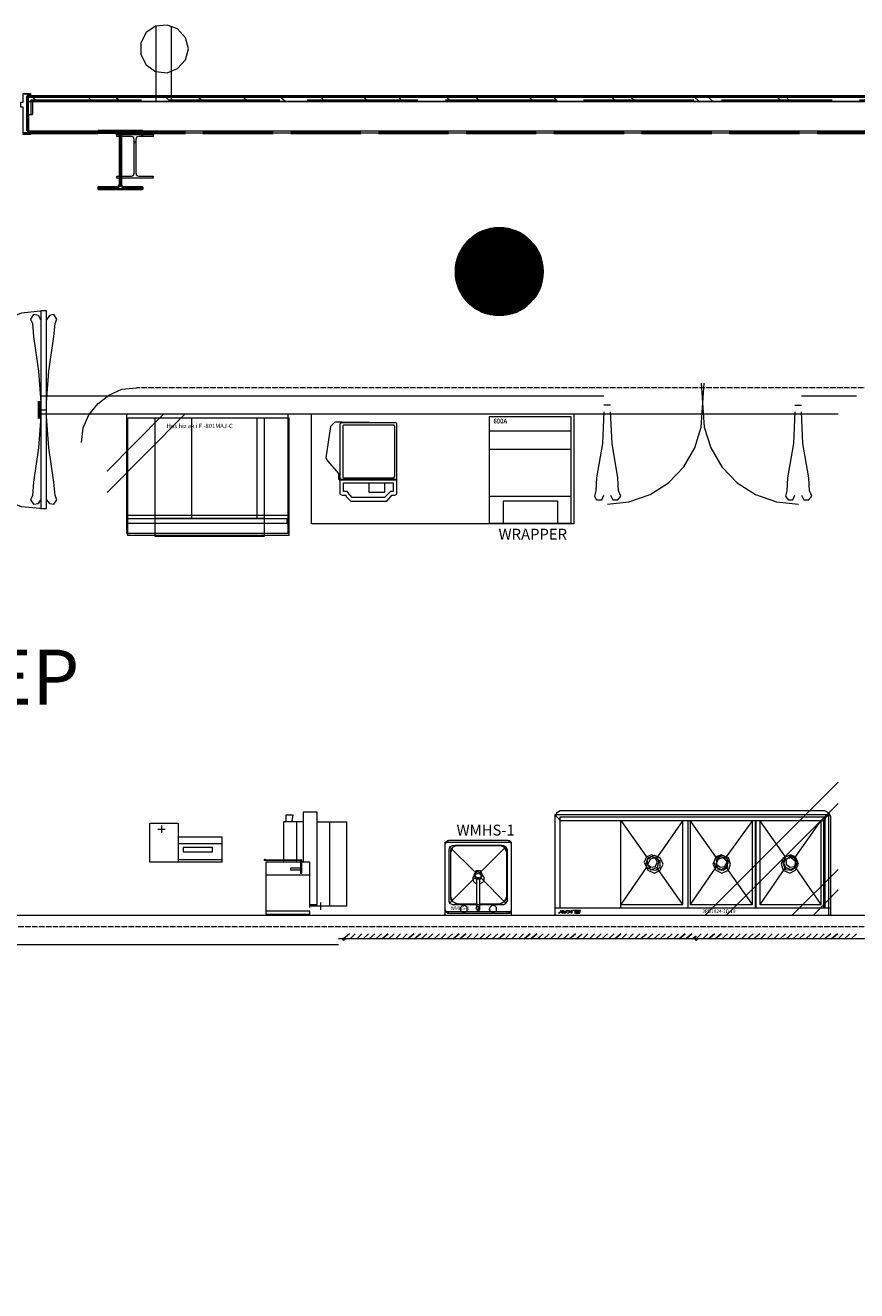
# Model space of a CAD drawing. Units: inches. Extents: x 6227 to 12192, y 918 to 2882.
# Drawn here: x 7689 to 7917, y 2190 to 2536 of the extents above; entities that cross this region are included whole.
import ezdxf

# ---------------------------------------------------------------- set-up
doc = ezdxf.new("R2010")
doc.units = ezdxf.units.IN
doc.header["$MEASUREMENT"] = 0
doc.linetypes.add('PDF_IMPORT', pattern=[1, 0.8, -0.2])
doc.layers.add('base', color=252, linetype='Continuous')
doc.layers.add('OPS1', color=3, linetype='Continuous')
doc.styles.add('PDF Arial', font='arial.ttf')
doc.styles.add('PDF Arial Bold', font='arialbd.ttf')

# ---------------------------------------------------------------- blocks, each defined once
blk = doc.blocks.new('BOGEN OPS1-PROFILE')
at = {"layer": 'OPS1', "linetype": 'Continuous'}
for p, q in [((-302.1, 3.3), (-3.3, 302.1)), ((-302.1, -1.3), (1.3, 302.1)), ((-302.1, -5.7), (5.7, 302.1)), ((-302, -10.2), (10.2, 302)), ((-301.9, 7.9), (-7.9, 301.9)), ((-301.9, -14.5), (14.5, 301.9)), ((-301.7, 12.6), (-12.6, 301.7)), ((-301.7, -18.8), (18.8, 301.7)), ((-301.4, 17.3), (-17.3, 301.4)), ((-301.4, -23), (23, 301.4)), ((-301.1, 22.2), (-22.2, 301.1)), ((-301.1, -27.2), (27.2, 301.1)), ((-300.8, -31.4), (31.4, 300.8)), ((-300.6, 27.1), (-27.1, 300.6)), ((-300.3, -35.4), (35.4, 300.3)), ((-300.1, 32.2), (-32.2, 300.1)), ((-299.9, -39.5), (39.5, 299.9)), ((-299.5, 37.3), (-37.3, 299.5)), ((-299.4, -43.4), (43.4, 299.4)), ((-298.8, -47.4), (47.4, 298.8)), ((-298.7, 42.5), (-42.5, 298.7)), ((-298.2, -51.3), (51.3, 298.2)), ((-297.9, 47.8), (-47.8, 297.9)), ((-297.6, -55.1), (55.1, 297.6)), ((-296.9, 53.3), (-53.3, 296.9)), ((-296.9, -58.9), (58.9, 296.9)), ((-296.2, -62.7), (62.7, 296.2)), ((-295.8, 58.9), (-58.9, 295.8)), ((-295.4, -66.4), (66.4, 295.4)), ((-294.6, 64.6), (-64.6, 294.6)), ((-294.6, -70.1), (70.1, 294.6)), ((-293.7, -73.7), (73.7, 293.7)), ((-293.2, 70.5), (-70.5, 293.2)), ((-292.8, -77.3), (77.3, 292.8)), ((-291.9, -80.9), (80.9, 291.9)), ((-291.6, 76.6), (-76.6, 291.6)), ((-291, -84.4), (84.4, 291)), ((-290, -87.9), (87.9, 290)), ((-289.9, 82.8), (-82.8, 289.9)), ((-288.9, -91.4), (91.4, 288.9)), ((-287.9, 89.3), (-89.3, 287.9)), ((-287.9, -94.8), (94.8, 287.9)), ((-286.8, -98.2), (98.2, 286.8)), ((-285.7, 96), (-96, 285.7)), ((-285.6, -101.5), (101.5, 285.6)), ((-284.5, -104.9), (104.9, 284.5)), ((-283.3, -108.2), (108.2, 283.3)), ((-283.2, 102.9), (-102.9, 283.2)), ((-282.1, -111.4), (111.4, 282.1)), ((-280.8, -114.7), (114.7, 280.8)), ((-280.4, 110.2), (-110.2, 280.4)), ((-279.5, -117.9), (117.9, 279.5)), ((-278.2, -121), (121, 278.2)), ((-277.2, 117.9), (-117.9, 277.2)), ((-276.8, -124.2), (124.2, 276.8)), ((-275.5, -127.3), (127.3, 275.5)), ((-274.1, -130.4), (130.4, 274.1)), ((-273.6, 126), (-126, 273.6)), ((-272.6, -133.4), (133.4, 272.6)), ((-271.2, -136.5), (136.5, 271.2)), ((-269.7, -139.5), (139.5, 269.7)), ((-269.4, 134.7), (-134.7, 269.4)), ((-268.2, -142.5), (142.5, 268.2)), ((-266.6, -145.4), (145.4, 266.6)), ((-265.1, -148.3), (148.3, 265.1)), ((-264.4, 144.3), (-144.3, 264.4)), ((-263.5, -151.2), (151.2, 263.5)), ((-261.9, -154.1), (154.1, 261.9)), ((-260.2, -156.9), (156.9, 260.2)), ((-258.5, -159.7), (159.7, 258.5)), ((-258.2, 154.9), (-154.9, 258.2)), ((-256.8, -162.5), (162.5, 256.8)), ((-255.1, -165.3), (165.3, 255.1)), ((-253.4, -168), (168, 253.4)), ((-251.6, -170.8), (170.8, 251.6)), ((-250.3, 167.2), (-167.2, 250.3)), ((-249.8, -173.5), (173.5, 249.8)), ((-248, -176.1), (176.1, 248)), ((-246.1, -178.8), (178.8, 246.1)), ((-244.2, -181.4), (181.4, 244.2)), ((-242.3, -184), (184, 242.3)), ((-240.4, -186.5), (186.5, 240.4)), ((-238.8, 183.2), (-183.2, 238.8)), ((-238.5, -189.1), (189.1, 238.5)), ((-236.5, -191.6), (191.6, 236.5)), ((-234.5, -194.1), (194.1, 234.5)), ((-232.5, -196.6), (196.6, 232.5)), ((-230.5, -199), (199, 230.5)), ((-228.4, -201.4), (201.4, 228.4)), ((-226.3, -203.9), (203.9, 226.3)), ((-224.2, -206.2), (206.2, 224.2)), ((-222.1, -208.6), (208.6, 222.1)), ((-219.9, -210.9), (210.9, 219.9)), ((-217.7, -213.2), (213.2, 217.7)), ((-215.5, -215.5), (215.5, 215.5)), ((-213.3, -217.8), (217.8, 213.3)), ((-211, -220), (220, 211)), ((-208.8, -222.2), (222.2, 208.8)), ((-206.5, -224.4), (224.4, 206.5)), ((-204.1, -226.6), (226.6, 204.1)), ((-201.8, -228.7), (228.7, 201.8)), ((-199.4, -230.8), (230.8, 199.4)), ((-197, -232.9), (232.9, 197)), ((-194.6, -235), (235, 194.6)), ((-192.2, -237.1), (237.1, 192.2)), ((-189.7, -239.1), (239.1, 189.7)), ((-187.2, -241.1), (241.1, 187.2)), ((-184.7, -243.1), (243.1, 184.7)), ((-182.2, -245), (245, 182.2)), ((-179.6, -247), (247, 179.6)), ((-177, -248.9), (248.9, 177)), ((-174.4, -250.8), (250.8, 174.4)), ((-171.8, -252.6), (252.6, 171.8)), ((-169.1, -254.4), (254.4, 169.1)), ((-166.5, -256.3), (256.3, 166.5)), ((-163.7, -258), (258, 163.7)), ((-161, -259.8), (259.8, 161)), ((-158.3, -261.5), (261.5, 158.3)), ((-155.5, -263.2), (263.2, 155.5)), ((-152.7, -264.9), (264.9, 152.7)), ((-149.8, -266.6), (266.6, 149.8)), ((-147, -268.2), (268.2, 147)), ((-144.1, -269.8), (269.8, 144.1)), ((-141.2, -271.4), (271.4, 141.2)), ((-138.2, -272.9), (272.9, 138.2)), ((-135.3, -274.5), (274.5, 135.3)), ((-132.3, -276), (276, 132.3)), ((-129.3, -277.4), (277.4, 129.3)), ((-126.2, -278.9), (278.9, 126.2)), ((-123.1, -280.3), (280.3, 123.1)), ((-120, -281.7), (281.7, 120)), ((-116.9, -283), (283, 116.9)), ((-113.7, -284.4), (284.4, 113.7)), ((-110.6, -285.7), (285.7, 110.6)), ((-107.3, -286.9), (286.9, 107.3)), ((-104.1, -288.2), (288.2, 104.1)), ((-100.8, -289.4), (289.4, 100.8)), ((-97.5, -290.6), (290.6, 97.5)), ((-94.1, -291.7), (291.7, 94.1)), ((-90.8, -292.8), (292.8, 90.8)), ((-87.3, -293.9), (293.9, 87.3)), ((-83.9, -294.9), (294.9, 83.9)), ((-80.4, -295.9), (295.9, 80.4)), ((-76.9, -296.9), (296.9, 76.9)), ((-73.3, -297.9), (297.9, 73.3)), ((-69.8, -298.8), (298.8, 69.8)), ((-66.1, -299.6), (299.6, 66.1)), ((-62.5, -300.4), (300.4, 62.5)), ((-58.8, -301.2), (301.2, 58.8)), ((-55, -302), (302, 55)), ((-51.2, -302.7), (302.7, 51.2)), ((-47.4, -303.3), (303.3, 47.4)), ((-43.5, -304), (304, 43.5)), ((-39.6, -304.5), (304.5, 39.6)), ((-35.7, -305.1), (305.1, 35.7)), ((-31.7, -305.5), (305.5, 31.7)), ((-27.6, -306), (306, 27.6)), ((-23.5, -306.4), (306.4, 23.5)), ((-19.3, -306.7), (306.7, 19.3)), ((-15.1, -307), (307, 15.1)), ((-10.8, -307.2), (307.2, 10.8)), ((-6.5, -307.4), (307.4, 6.5)), ((-2.1, -307.5), (307.5, 2.1)), ((2.3, -307.5), (307.5, -2.3)), ((6.8, -307.5), (307.5, -6.8)), ((11.4, -307.4), (307.4, -11.4)), ((16.1, -307.2), (307.2, -16.1)), ((20.8, -307), (307, -20.8)), ((25.6, -306.6), (306.6, -25.6)), ((30.5, -306.2), (306.2, -30.5)), ((35.5, -305.7), (305.7, -35.5)), ((40.6, -305.1), (305.1, -40.6)), ((45.8, -304.4), (304.4, -45.8)), ((51.1, -303.6), (303.6, -51.1)), ((56.5, -302.7), (302.7, -56.5)), ((62, -301.7), (301.7, -62)), ((67.7, -300.5), (300.5, -67.7)), ((73.5, -299.1), (299.1, -73.5)), ((79.5, -297.6), (297.6, -79.5)), ((85.7, -296), (296, -85.7)), ((92.1, -294.1), (294.1, -92.1)), ((98.6, -292), (292, -98.6)), ((105.5, -289.6), (289.6, -105.5)), ((112.7, -287), (287, -112.7)), ((120.2, -283.9), (283.9, -120.2)), ((128.1, -280.5), (280.5, -128.1)), ((136.6, -276.5), (276.5, -136.6)), ((145.7, -271.8), (271.8, -145.7)), ((155.9, -266.2), (266.2, -155.9)), ((167.4, -259.1), (259.1, -167.4)), ((181.6, -249.5), (249.5, -181.6)), ((203.9, -231.6), (231.6, -203.9))]:
    blk.add_line(p, q, dxfattribs=at)
at = {"layer": 'OPS1'}
blk.add_circle((2.7, -2.7), 304.8, dxfattribs=at)

msp = doc.modelspace()

# ---------------------------------------------------------------- linework, layer by layer
at = {"layer": 'base', "lineweight": 9}
for p, q in [((8268.34, 2515.24), (7689.94, 2515.24)), ((7834.14, 2320.44), (7834.14, 2292.84)), ((7820.94, 2297.64), (7820.94, 2310.64)), ((7764.54, 2307.84), (7754.74, 2307.84)), ((7841.14, 2294.24), (7838.94, 2294.24))]:
    msp.add_line(p, q, dxfattribs=at)
for points in [[(7733.94, 2529.64), (7733.14, 2532.64), (7730.94, 2535.04), (7728.14, 2536.04), (7724.94, 2535.84), (7722.34, 2534.04), (7720.94, 2531.24), (7720.94, 2528.04), (7722.34, 2525.24), (7724.94, 2523.44), (7728.14, 2523.04), (7730.94, 2524.24), (7733.14, 2526.64)], [(7690.74, 2517.44), (7690.74, 2517.04), (7689.94, 2517.04), (7689.94, 2507.04), (7690.74, 2507.04), (7690.74, 2506.44), (7688.74, 2506.44), (7688.74, 2513.64), (7688.14, 2513.64), (7688.14, 2515.04), (7688.74, 2515.04), (7688.74, 2517.44)], [(7724.34, 2494.84), (7724.34, 2494.24), (7714.34, 2494.24), (7714.34, 2494.84), (7718.34, 2494.84), (7718.94, 2495.04), (7719.14, 2495.64), (7719.14, 2504.84), (7718.94, 2505.44), (7718.34, 2505.64), (7714.34, 2505.64), (7714.34, 2506.24), (7724.34, 2506.24), (7724.34, 2505.64), (7720.34, 2505.64), (7719.74, 2505.44), (7719.54, 2504.84), (7719.54, 2495.64), (7719.74, 2495.04), (7720.34, 2494.84)], [(7717.34, 2396.64), (7717.34, 2428.84), (7761.34, 2428.84), (7761.34, 2396.64)], [(7838.54, 2429.04), (7816.14, 2429.04), (7816.14, 2400.04), (7838.54, 2400.04)], [(7740.54, 2310.24), (7740.54, 2311.44), (7732.54, 2311.44), (7732.54, 2310.24)], [(7820.74, 2296.24), (7821.14, 2296.84), (7821.14, 2310.84), (7820.74, 2311.64), (7820.14, 2311.84), (7806.14, 2311.84), (7805.34, 2311.64), (7805.14, 2310.84), (7805.14, 2296.84), (7805.34, 2296.24), (7806.14, 2295.84), (7820.14, 2295.84)], [(7862.54, 2307.44), (7862.14, 2308.84), (7860.54, 2309.44), (7859.14, 2308.84), (7858.54, 2307.44), (7859.14, 2306.04), (7860.54, 2305.44), (7862.14, 2306.04)], [(7881.54, 2307.44), (7880.94, 2308.84), (7879.54, 2309.44), (7878.14, 2308.84), (7877.54, 2307.44), (7878.14, 2306.04), (7879.54, 2305.44), (7880.94, 2306.04)], [(7900.54, 2307.44), (7899.94, 2308.84), (7898.54, 2309.44), (7897.14, 2308.84), (7896.54, 2307.44), (7897.14, 2306.04), (7898.54, 2305.44), (7899.94, 2306.04)], [(7858.94, 2306.84), (7859.54, 2305.24), (7861.34, 2304.44), (7862.94, 2305.24), (7863.74, 2306.84), (7862.94, 2308.64), (7861.34, 2309.24), (7859.54, 2308.64)], [(7862.14, 2307.44), (7861.54, 2308.64), (7860.34, 2308.84), (7859.34, 2308.04), (7859.34, 2306.84), (7860.34, 2306.04), (7861.54, 2306.24)], [(7859.54, 2306.84), (7860.14, 2305.44), (7861.74, 2305.24), (7862.94, 2306.04), (7862.94, 2307.64), (7861.74, 2308.64), (7860.14, 2308.24)], [(7877.34, 2306.84), (7878.14, 2305.24), (7879.74, 2304.44), (7881.54, 2305.24), (7882.14, 2306.84), (7881.54, 2308.64), (7879.74, 2309.24), (7878.14, 2308.64)], [(7878.14, 2306.84), (7878.74, 2305.44), (7880.14, 2305.24), (7881.34, 2306.04), (7881.34, 2307.64), (7880.14, 2308.64), (7878.74, 2308.24)], [(7881.14, 2307.44), (7880.54, 2308.64), (7879.34, 2308.84), (7878.34, 2308.04), (7878.34, 2306.84), (7879.34, 2306.04), (7880.54, 2306.24)], [(7895.94, 2306.84), (7896.54, 2305.24), (7898.34, 2304.44), (7899.94, 2305.24), (7900.74, 2306.84), (7899.94, 2308.64), (7898.34, 2309.24), (7896.54, 2308.64)], [(7896.54, 2306.84), (7897.14, 2305.44), (7898.74, 2305.24), (7899.94, 2306.04), (7899.94, 2307.64), (7898.74, 2308.64), (7897.14, 2308.24)], [(7900.14, 2307.44), (7899.54, 2308.64), (7898.34, 2308.84), (7897.34, 2308.04), (7897.34, 2306.84), (7898.34, 2306.04), (7899.54, 2306.24)], [(7811.94, 2303.84), (7812.54, 2302.84), (7813.74, 2302.84), (7814.34, 2303.84), (7813.74, 2305.04), (7812.54, 2305.04)], [(7812.14, 2303.84), (7812.74, 2302.84), (7813.94, 2303.24), (7813.94, 2304.44), (7812.74, 2304.84)], [(7836.14, 2293.44), (7835.74, 2293.84), (7835.34, 2293.44), (7835.14, 2293.44), (7835.74, 2294.04), (7835.74, 2294.24), (7835.94, 2294.24), (7835.94, 2294.04), (7836.34, 2293.44)]]:
    msp.add_lwpolyline(points, close=True, dxfattribs=at)
for points in [[(7725.14, 2515.24), (7725.14, 2535.84)], [(7729.34, 2515.24), (7729.34, 2535.84)], [(7690.74, 2517.24), (7688.74, 2517.24)], [(7690.74, 2517.24), (7690.74, 2516.64)], [(7690.74, 2507.24), (7690.74, 2506.64), (7688.74, 2506.64), (7688.74, 2513.24)], [(7689.94, 2515.24), (8258.94, 2515.24), (8257.54, 2516.64)], [(7690.74, 2516.64), (7689.94, 2516.64)], [(7689.94, 2516.64), (7689.94, 2507.24)], [(7690.74, 2516.64), (8258.94, 2516.64), (8258.94, 2515.24)], [(7690.94, 2511.64), (7690.94, 2515.64)], [(7691.14, 2516.64), (7692.74, 2515.24)], [(7691.34, 2515.24), (7691.34, 2511.64)], [(7707.74, 2515.24), (7706.34, 2516.64)], [(7715.34, 2515.24), (7713.74, 2516.64)], [(7728.94, 2515.24), (7727.54, 2516.64)], [(7737.94, 2515.24), (7736.34, 2516.64)], [(7750.14, 2515.24), (7748.74, 2516.64)], [(7758.94, 2516.64), (7760.54, 2515.24)], [(7771.34, 2515.24), (7769.94, 2516.64)], [(7783.14, 2515.24), (7781.74, 2516.64)], [(7792.54, 2515.24), (7791.14, 2516.64)], [(7805.74, 2515.24), (7804.34, 2516.64)], [(7813.74, 2515.24), (7812.34, 2516.64)], [(7826.94, 2516.64), (7828.34, 2515.24)], [(7834.94, 2515.24), (7833.54, 2516.64)], [(7849.54, 2516.64), (7850.94, 2515.24)], [(7856.14, 2515.24), (7854.74, 2516.64)], [(7872.14, 2516.64), (7873.54, 2515.24)], [(7877.34, 2515.24), (7875.94, 2516.64)], [(7894.74, 2516.64), (7896.14, 2515.24)], [(7898.54, 2515.24), (7897.14, 2516.64)], [(7689.94, 2511.64), (7691.34, 2511.64)], [(7690.34, 2507.24), (7690.34, 2511.64)], [(7690.74, 2506.44), (7690.74, 2506.24), (7688.74, 2506.24), (7688.74, 2506.44)], [(7689.94, 2507.24), (8258.94, 2507.24)], [(7689.94, 2506.64), (7689.94, 2507.04)], [(7690.74, 2507.24), (8258.94, 2507.24), (8258.94, 1463.84)], [(7690.74, 2506.64), (8258.34, 2506.64), (8258.34, 2292.84), (8258.94, 2292.84)], [(7709.94, 2506.64), (7710.34, 2507.24)], [(7711.74, 2506.64), (7711.74, 2507.24)], [(7715.14, 2505.84), (7715.74, 2506.44), (7716.34, 2507.24)], [(7715.34, 2506.24), (7714.94, 2505.64)], [(7719.54, 2504.24), (7719.14, 2503.84)], [(7720.94, 2505.64), (7721.54, 2506.24)], [(7715.14, 2495.04), (7715.54, 2495.24)], [(7711.34, 2491.24), (7711.94, 2491.84)], [(7717.34, 2491.24), (7717.94, 2491.84)], [(7694.34, 2458), (7688.34, 2457.4), (7682.74, 2455.4), (7677.74, 2452.2), (7673.54, 2448), (7670.34, 2442.8), (7668.74, 2437)], [(7693.54, 2458), (7693.54, 2404), (7695.14, 2404), (7695.14, 2458), (7693.54, 2458)], [(7693.54, 2455.6), (7692.94, 2456.8), (7691.54, 2457), (7690.74, 2455.8), (7691.34, 2454.6), (7691.54, 2451), (7692.94, 2441.6), (7693.54, 2433)], [(7695.14, 2433), (7695.74, 2441.6), (7697.14, 2451), (7697.54, 2454.6), (7697.94, 2455.8), (7697.14, 2457), (7695.94, 2456.8), (7695.14, 2455.6)], [(7848.54, 2405.24), (7854.34, 2405.84), (7860.14, 2407.84), (7865.14, 2411.04), (7869.34, 2415.44), (7872.34, 2420.64), (7874.14, 2426.24), (7874.94, 2438.24)], [(7874.14, 2438.24), (7874.94, 2426.24), (7876.74, 2420.64), (7879.74, 2415.44), (7883.94, 2411.04), (7888.94, 2407.84), (7894.74, 2405.84), (7900.74, 2405.24)], [(7667.94, 2437), (7668.74, 2425), (7670.34, 2419.4), (7673.54, 2414.2), (7677.74, 2409.8), (7682.74, 2406.6), (7688.34, 2404.6), (7694.34, 2404)], [(7693.41, 2434.84), (7847.54, 2434.84)], [(7704.74, 2422.04), (7705.14, 2426.04), (7706.74, 2429.64), (7709.14, 2432.64), (7712.14, 2435.04), (7715.74, 2436.64), (7719.74, 2437.04)], [(7901.54, 2434.84), (7916.54, 2434.84)], [(7693.54, 2431), (7695.14, 2431)], [(7847.54, 2430.44), (7847.14, 2421.84), (7845.54, 2412.44), (7845.34, 2408.84), (7844.94, 2407.44), (7845.54, 2406.44), (7846.94, 2406.44), (7847.54, 2407.64)], [(7849.34, 2432.24), (7847.54, 2432.24)], [(7849.34, 2407.64), (7849.94, 2406.44), (7851.34, 2406.44), (7852.14, 2407.44), (7851.54, 2408.84), (7851.34, 2412.44), (7849.74, 2421.84), (7849.34, 2430.44)], [(7899.74, 2430.44), (7899.34, 2421.84), (7897.74, 2412.44), (7897.54, 2408.84), (7897.14, 2407.44), (7897.94, 2406.44), (7899.14, 2406.44), (7899.74, 2407.64)], [(7899.74, 2432.24), (7901.54, 2432.24)], [(7901.54, 2407.64), (7902.14, 2406.44), (7903.54, 2406.44), (7904.34, 2407.44), (7903.74, 2408.84), (7903.54, 2412.44), (7901.94, 2421.84), (7901.54, 2430.44)], [(7693.54, 2429.2), (7692.94, 2420.6), (7691.54, 2411.2), (7691.34, 2407.6), (7690.74, 2406.4), (7691.54, 2405.2), (7692.94, 2405.4), (7693.54, 2406.4)], [(7911.54, 2429.84), (7693.14, 2429.84)], [(7695.14, 2406.4), (7695.94, 2405.4), (7697.14, 2405.2), (7697.94, 2406.4), (7697.54, 2407.6), (7697.14, 2411.2), (7695.74, 2420.6), (7695.14, 2429.2)], [(7711.74, 2414.24), (7727.14, 2429.84)], [(7711.74, 2408.44), (7732.94, 2429.84)], [(7761.14, 2429.84), (7761.14, 2397.24), (7717.14, 2397.24), (7717.14, 2429.84)], [(7724.74, 2428.84), (7724.74, 2396.44), (7754.74, 2396.44), (7754.74, 2428.84)], [(7734.74, 2428.84), (7734.74, 2401.44)], [(7752.74, 2401.44), (7752.74, 2428.84)], [(7839.34, 2429.84), (7839.34, 2399.84), (7767.54, 2399.84), (7767.54, 2429.84)], [(7790.94, 2427.24), (7790.74, 2427.44), (7775.94, 2427.64), (7773.94, 2427.64), (7772.74, 2426.44), (7771.54, 2417.84), (7771.94, 2417.04), (7774.94, 2413.64), (7774.94, 2412.04), (7775.14, 2412.04), (7775.14, 2411.84), (7790.74, 2411.84)], [(7790.74, 2427.44), (7775.74, 2427.44), (7775.34, 2427.04), (7775.34, 2408.04), (7775.54, 2407.84), (7775.94, 2407.64), (7776.94, 2407.64), (7776.94, 2407.44), (7778.34, 2406.04), (7788.14, 2406.04), (7789.34, 2407.44), (7789.54, 2407.64), (7790.34, 2407.64), (7790.74, 2407.84), (7790.94, 2408.04), (7790.94, 2427.24)], [(7776.14, 2426.64), (7776.14, 2412.64), (7776.34, 2412.44), (7790.14, 2412.44), (7790.14, 2412.64), (7790.34, 2412.84), (7790.34, 2426.44), (7790.14, 2426.64), (7790.14, 2426.84), (7776.34, 2426.84), (7776.14, 2426.64)], [(7816.14, 2425.24), (7838.54, 2425.24)], [(7816.14, 2420.24), (7838.54, 2420.24)], [(7775.34, 2412.04), (7790.94, 2412.04)], [(7775.74, 2411.84), (7775.54, 2412.04)], [(7776.34, 2408.64), (7776.34, 2411.04), (7789.94, 2411.04), (7789.94, 2408.64), (7789.14, 2408.64), (7787.54, 2407.04), (7778.74, 2407.04), (7777.54, 2408.44), (7777.34, 2408.64), (7776.34, 2408.64)], [(7787.54, 2411.04), (7787.54, 2408.44), (7783.34, 2408.44), (7783.34, 2411.04)], [(7790.94, 2412.04), (7790.74, 2411.84)], [(7816.14, 2407.44), (7838.54, 2407.44)], [(7834.94, 2400.04), (7834.94, 2406.04), (7819.94, 2406.04), (7819.94, 2400.04)], [(7717.14, 2402.24), (7761.14, 2402.24)], [(7761.14, 2401.24), (7717.14, 2401.24)], [(7717.34, 2399.84), (7717.14, 2399.84)], [(7717.34, 2400.04), (7760.94, 2400.04)], [(7724.74, 2401.44), (7754.74, 2401.44)], [(7761.14, 2399.84), (7760.94, 2399.84), (7760.94, 2401.24)], [(7875.14, 2292.84), (7911.54, 2329.24)], [(7880.94, 2292.84), (7911.54, 2323.44)], [(7762.54, 2318.44), (7762.34, 2318.84), (7762.54, 2320.24), (7760.54, 2320.24), (7760.54, 2318.44)], [(7767.14, 2295.84), (7769.14, 2295.84), (7769.14, 2321.04), (7765.34, 2321.04), (7765.34, 2307.44)], [(7909.54, 2292.84), (7909.54, 2319.84), (7909.14, 2320.84), (7907.94, 2321.44), (7835.54, 2321.44), (7834.54, 2320.84), (7834.14, 2319.84)], [(7834.14, 2320.44), (7835.54, 2318.84), (7907.54, 2318.84), (7907.54, 2294.84)], [(7834.14, 2320.44), (7908.94, 2320.44), (7908.94, 2292.84)], [(7835.54, 2294.84), (7835.54, 2319.84), (7907.94, 2319.84), (7907.94, 2294.84)], [(7907.54, 2318.84), (7908.94, 2320.44)], [(7743.14, 2307.44), (7723.34, 2307.44), (7723.34, 2318.04), (7731.14, 2318.04), (7731.14, 2307.44)], [(7725.54, 2316.44), (7727.54, 2316.44)], [(7726.54, 2317.44), (7726.54, 2315.44)], [(7765.34, 2318.44), (7759.94, 2318.44), (7759.94, 2308.04)], [(7763.54, 2308.04), (7763.54, 2318.44)], [(7769.14, 2318.44), (7777.14, 2318.44), (7777.14, 2295.44), (7767.14, 2295.44)], [(7772.54, 2318.44), (7772.54, 2295.44)], [(7859.14, 2306.04), (7852.14, 2295.84), (7869.14, 2295.84), (7869.14, 2318.84)], [(7852.14, 2318.84), (7859.14, 2308.84)], [(7852.14, 2294.84), (7852.14, 2318.84)], [(7869.14, 2318.84), (7862.14, 2308.84)], [(7870.54, 2294.84), (7870.54, 2318.84)], [(7871.14, 2318.84), (7871.14, 2295.84), (7888.14, 2295.84), (7888.14, 2318.84)], [(7878.14, 2308.84), (7871.14, 2318.84)], [(7888.14, 2318.84), (7880.94, 2308.84)], [(7888.94, 2294.84), (7888.94, 2318.84)], [(7889.14, 2294.84), (7889.14, 2318.84)], [(7897.14, 2308.84), (7890.14, 2318.84)], [(7890.14, 2318.84), (7890.14, 2295.84), (7906.94, 2295.84), (7906.94, 2318.84)], [(7899.94, 2308.84), (7906.94, 2318.84)], [(7743.14, 2307.44), (7743.14, 2314.24), (7731.14, 2314.24)], [(7804.34, 2312.64), (7804.14, 2312.44), (7804.54, 2313.04), (7805.14, 2313.44), (7821.14, 2313.44), (7821.94, 2313.04), (7822.14, 2312.44)], [(7804.14, 2292.84), (7804.14, 2312.84), (7822.14, 2312.84), (7822.14, 2292.84)], [(7804.94, 2313.24), (7804.74, 2313.24), (7804.34, 2312.84), (7804.34, 2312.64)], [(7804.94, 2313.24), (7805.14, 2313.44)], [(7822.14, 2312.84), (7821.74, 2313.24), (7821.54, 2313.24)], [(7743.14, 2312.44), (7731.14, 2312.44)], [(7812.14, 2304.84), (7805.34, 2311.64)], [(7807.54, 2312.04), (7806.14, 2311.44), (7805.54, 2310.04)], [(7805.74, 2311.04), (7805.54, 2310.64), (7805.54, 2297.64), (7805.74, 2297.04), (7806.14, 2296.64), (7806.94, 2296.24), (7807.54, 2296.04), (7812.94, 2296.04)], [(7805.74, 2311.04), (7806.54, 2311.84), (7806.94, 2312.04), (7819.54, 2312.04)], [(7820.74, 2311.64), (7813.94, 2304.84)], [(7820.94, 2310.04), (7820.34, 2311.44), (7818.94, 2312.04)], [(7819.54, 2312.04), (7819.94, 2311.84)], [(7820.74, 2311.04), (7820.34, 2311.44), (7819.94, 2311.84)], [(7820.74, 2311.04), (7820.94, 2310.64)], [(7743.14, 2308.04), (7731.14, 2308.04)], [(7754.74, 2307.84), (7754.74, 2308.24), (7754.94, 2308.24), (7754.94, 2307.84)], [(7754.94, 2308.04), (7764.94, 2308.04)], [(7764.54, 2307.44), (7755.14, 2307.44), (7755.14, 2293.24), (7767.14, 2293.24), (7767.14, 2294.04), (7755.14, 2294.04)], [(7759.94, 2307.84), (7759.94, 2307.44)], [(7764.54, 2305.24), (7761.94, 2305.24), (7761.94, 2305.84), (7764.54, 2305.84)], [(7763.54, 2307.44), (7763.54, 2307.84)], [(7764.54, 2308.04), (7764.54, 2304.44), (7764.94, 2304.44), (7764.94, 2308.04)], [(7764.94, 2306.64), (7764.54, 2306.64)], [(7767.14, 2295.04), (7767.14, 2307.44), (7764.94, 2307.44)], [(7869.14, 2295.84), (7861.94, 2306.04)], [(7878.14, 2306.04), (7871.14, 2295.84)], [(7888.14, 2295.84), (7880.94, 2306.04)], [(7897.14, 2306.04), (7890.14, 2295.84)], [(7906.94, 2295.84), (7899.94, 2306.04)], [(7767.14, 2303.84), (7755.14, 2303.84)], [(7812.14, 2303.04), (7805.34, 2296.24)], [(7811.74, 2302.44), (7811.74, 2303.24), (7811.94, 2303.64), (7812.54, 2304.24), (7812.74, 2304.24), (7813.14, 2304.44), (7813.54, 2304.24), (7813.94, 2304.24), (7814.54, 2303.64), (7814.74, 2303.24), (7814.74, 2302.44), (7814.54, 2302.04), (7814.34, 2301.84), (7813.54, 2301.44)], [(7811.74, 2302.44), (7811.94, 2302.04)], [(7813.54, 2294.44), (7813.34, 2294.24), (7812.94, 2294.24), (7812.94, 2294.44), (7812.74, 2294.64), (7812.74, 2302.84), (7813.14, 2303.24)], [(7812.94, 2303.04), (7812.94, 2303.24), (7813.34, 2303.24), (7813.54, 2302.84), (7813.54, 2294.44), (7813.14, 2294.24)], [(7813.34, 2303.24), (7813.54, 2303.04)], [(7820.74, 2296.24), (7813.94, 2303.04)], [(7898.94, 2292.84), (7911.54, 2305.44)], [(7812.14, 2301.84), (7811.94, 2302.04)], [(7812.14, 2301.84), (7812.54, 2301.64), (7812.74, 2301.44)], [(7904.74, 2292.84), (7911.54, 2299.84)], [(7770.14, 2294.44), (7770.14, 2296.44)], [(7805.54, 2298.04), (7806.14, 2296.64), (7807.54, 2296.04)], [(7808.14, 2294.64), (7808.34, 2294.84), (7808.34, 2295.04), (7808.94, 2295.64), (7809.54, 2295.64), (7809.74, 2295.44), (7810.14, 2295.04)], [(7813.54, 2296.04), (7818.94, 2296.04), (7820.34, 2296.64), (7820.94, 2298.04)], [(7816.34, 2295.04), (7816.94, 2295.64), (7817.54, 2295.64), (7817.94, 2295.24), (7818.14, 2295.04)], [(7818.94, 2296.04), (7819.54, 2296.24), (7820.34, 2296.64), (7820.74, 2297.04), (7820.94, 2297.64)], [(8017.54, 2287.84), (8017.54, 2292.84), (7610.85, 2292.84)], [(7804.54, 2293.64), (7804.14, 2294.44)], [(7822.14, 2293.84), (7804.14, 2293.84)], [(7804.34, 2294.04), (7804.34, 2293.84)], [(7804.74, 2293.44), (7804.34, 2293.84)], [(7805.14, 2293.44), (7804.54, 2293.64)], [(7804.74, 2293.44), (7821.74, 2293.44)], [(7808.14, 2294.64), (7808.34, 2294.44), (7808.34, 2294.04), (7808.54, 2293.84)], [(7808.94, 2293.64), (7808.74, 2293.84)], [(7808.94, 2293.64), (7809.54, 2293.64)], [(7809.74, 2293.84), (7809.54, 2293.64)], [(7809.94, 2293.84), (7810.14, 2294.04), (7810.14, 2295.04)], [(7813.54, 2294.84), (7813.14, 2295.44), (7812.54, 2294.84), (7813.14, 2294.44), (7813.54, 2294.84)], [(7812.94, 2294.24), (7812.74, 2294.64), (7812.94, 2294.64)], [(7816.34, 2294.44), (7816.14, 2294.64), (7816.34, 2294.84)], [(7816.34, 2295.04), (7816.34, 2294.84)], [(7816.34, 2294.44), (7816.34, 2294.04)], [(7816.54, 2293.84), (7816.34, 2294.04)], [(7816.94, 2293.64), (7816.74, 2293.84)], [(7816.94, 2293.64), (7817.54, 2293.64), (7817.74, 2293.84)], [(7818.14, 2294.04), (7817.94, 2293.84)], [(7818.14, 2294.04), (7818.14, 2295.04)], [(7822.14, 2294.44), (7821.94, 2293.64), (7821.14, 2293.44)], [(7821.74, 2293.44), (7822.14, 2293.84)], [(7909.54, 2294.84), (7834.14, 2294.84)], [(7837.54, 2294.24), (7836.94, 2293.44), (7836.54, 2293.44), (7836.14, 2294.24), (7836.34, 2294.24), (7836.54, 2294.04), (7837.14, 2294.04)], [(7836.54, 2294.04), (7836.74, 2293.64), (7837.34, 2294.24)], [(7837.34, 2294.24), (7837.94, 2294.24)], [(7837.94, 2294.24), (7838.34, 2294.04), (7838.54, 2294.04), (7838.54, 2294.24), (7838.74, 2294.24), (7838.74, 2293.44), (7838.54, 2293.44), (7838.54, 2293.84), (7837.74, 2293.44), (7837.54, 2293.44), (7838.14, 2293.84), (7837.54, 2294.24)], [(7839.54, 2294.24), (7839.54, 2293.44), (7839.74, 2293.44), (7839.94, 2294.24)], [(7840.74, 2294.24), (7840.74, 2293.64), (7839.94, 2293.64), (7839.94, 2293.44), (7840.94, 2293.44), (7841.14, 2294.24)], [(7840.74, 2293.84), (7839.94, 2293.84)], [(8018.54, 2286.44), (7774.94, 2286.44)], [(7777.94, 2287.84), (7776.34, 2286.44)], [(7777.94, 2287.84), (7776.34, 2286.44)], [(7779.54, 2287.84), (7778.14, 2286.44)], [(7778.14, 2286.44), (7779.54, 2287.84)], [(7781.34, 2287.84), (7779.94, 2286.44)], [(7781.34, 2287.84), (7779.94, 2286.44)], [(7783.14, 2287.84), (7781.74, 2286.44)], [(7781.74, 2286.44), (7783.14, 2287.84)], [(7784.94, 2287.84), (7783.34, 2286.44)], [(7784.94, 2287.84), (7783.34, 2286.44)], [(7786.74, 2287.84), (7785.14, 2286.44)], [(7786.74, 2287.84), (7785.14, 2286.44)], [(7788.54, 2287.84), (7786.94, 2286.44)], [(7786.94, 2286.44), (7788.54, 2287.84)], [(7788.74, 2286.44), (7790.14, 2287.84)], [(7788.74, 2286.44), (7790.14, 2287.84)], [(7791.94, 2287.84), (7790.54, 2286.44)], [(7791.94, 2287.84), (7790.54, 2286.44)], [(7793.74, 2287.84), (7792.34, 2286.44)], [(7792.34, 2286.44), (7793.74, 2287.84)], [(7793.94, 2286.44), (7795.54, 2287.84)], [(7795.54, 2287.84), (7793.94, 2286.44)], [(7795.74, 2286.44), (7797.34, 2287.84)], [(7797.34, 2287.84), (7795.74, 2286.44)], [(7797.54, 2286.44), (7799.14, 2287.84)], [(7797.54, 2286.44), (7799.14, 2287.84)], [(7800.74, 2287.84), (7799.34, 2286.44)], [(7800.74, 2287.84), (7799.34, 2286.44)], [(7802.54, 2287.84), (7801.14, 2286.44)], [(7801.14, 2286.44), (7802.54, 2287.84)], [(7804.34, 2287.84), (7802.94, 2286.44)], [(7804.34, 2287.84), (7802.94, 2286.44)], [(7806.14, 2287.84), (7804.54, 2286.44)], [(7806.14, 2287.84), (7804.54, 2286.44)], [(7806.34, 2286.44), (7807.94, 2287.84)], [(7807.94, 2287.84), (7806.34, 2286.44)], [(7808.14, 2286.44), (7809.74, 2287.84)], [(7809.74, 2287.84), (7808.14, 2286.44)], [(7811.34, 2287.84), (7809.94, 2286.44)], [(7811.34, 2287.84), (7809.94, 2286.44)], [(7813.14, 2287.84), (7811.74, 2286.44)], [(7813.14, 2287.84), (7811.74, 2286.44)], [(7814.94, 2287.84), (7813.54, 2286.44)], [(7814.94, 2287.84), (7813.54, 2286.44)], [(7816.74, 2287.84), (7815.14, 2286.44)], [(7815.14, 2286.44), (7816.74, 2287.84)], [(7818.54, 2287.84), (7816.94, 2286.44)], [(7816.94, 2286.44), (7818.54, 2287.84)], [(7820.34, 2287.84), (7818.74, 2286.44)], [(7818.74, 2286.44), (7820.34, 2287.84)], [(7820.54, 2286.44), (7821.94, 2287.84)], [(7821.94, 2287.84), (7820.54, 2286.44)], [(7822.34, 2286.44), (7823.74, 2287.84)], [(7822.34, 2286.44), (7823.74, 2287.84)], [(7824.14, 2286.44), (7825.54, 2287.84)], [(7824.14, 2286.44), (7825.54, 2287.84)], [(7825.74, 2286.44), (7827.34, 2287.84)], [(7827.34, 2287.84), (7825.74, 2286.44)], [(7827.54, 2286.44), (7829.14, 2287.84)], [(7829.14, 2287.84), (7827.54, 2286.44)], [(7830.94, 2287.84), (7829.34, 2286.44)], [(7830.94, 2287.84), (7829.34, 2286.44)], [(7831.14, 2286.44), (7832.54, 2287.84)], [(7832.54, 2287.84), (7831.14, 2286.44)], [(7832.94, 2286.44), (7834.34, 2287.84)], [(7832.94, 2286.44), (7834.34, 2287.84)], [(7834.74, 2286.44), (7836.14, 2287.84)], [(7836.14, 2287.84), (7834.74, 2286.44)], [(7836.34, 2286.44), (7837.94, 2287.84)], [(7836.34, 2286.44), (7837.94, 2287.84)], [(7839.74, 2287.84), (7838.14, 2286.44)], [(7838.14, 2286.44), (7839.74, 2287.84)], [(7839.94, 2286.44), (7841.54, 2287.84)], [(7839.94, 2286.44), (7841.54, 2287.84)], [(7841.74, 2286.44), (7843.14, 2287.84)], [(7841.74, 2286.44), (7843.14, 2287.84)], [(7844.94, 2287.84), (7843.54, 2286.44)], [(7844.94, 2287.84), (7843.54, 2286.44)], [(7845.34, 2286.44), (7846.74, 2287.84)], [(7845.34, 2286.44), (7846.74, 2287.84)], [(7846.94, 2286.44), (7848.54, 2287.84)], [(7848.54, 2287.84), (7846.94, 2286.44)], [(7848.74, 2286.44), (7850.34, 2287.84)], [(7848.74, 2286.44), (7850.34, 2287.84)], [(7852.14, 2287.84), (7850.54, 2286.44)], [(7850.54, 2286.44), (7852.14, 2287.84)], [(7853.74, 2287.84), (7852.34, 2286.44)], [(7853.74, 2287.84), (7852.34, 2286.44)], [(7854.14, 2286.44), (7855.54, 2287.84)], [(7854.14, 2286.44), (7855.54, 2287.84)], [(7857.34, 2287.84), (7855.94, 2286.44)], [(7857.34, 2287.84), (7855.94, 2286.44)], [(7857.54, 2286.44), (7859.14, 2287.84)], [(7857.54, 2286.44), (7859.14, 2287.84)], [(7859.34, 2286.44), (7860.94, 2287.84)], [(7859.34, 2286.44), (7860.94, 2287.84)], [(7861.14, 2286.44), (7862.74, 2287.84)], [(7861.14, 2286.44), (7862.74, 2287.84)], [(7862.94, 2286.44), (7864.34, 2287.84)], [(7862.94, 2286.44), (7864.34, 2287.84)], [(7864.74, 2286.44), (7866.14, 2287.84)], [(7864.74, 2286.44), (7866.14, 2287.84)], [(7866.54, 2286.44), (7867.94, 2287.84)], [(7867.94, 2287.84), (7866.54, 2286.44)], [(7868.14, 2286.44), (7869.74, 2287.84)], [(7869.74, 2287.84), (7868.14, 2286.44)], [(7871.54, 2287.84), (7869.94, 2286.44)], [(7869.94, 2286.44), (7871.54, 2287.84)], [(7871.74, 2286.44), (7872.74, 2287.24)], [(7872.74, 2287.24), (7871.74, 2286.44)], [(7874.14, 2287.84), (7872.74, 2286.44)], [(7872.74, 2286.44), (7874.14, 2287.84)], [(7874.54, 2286.44), (7875.94, 2287.84)], [(7874.54, 2286.44), (7875.94, 2287.84)], [(7876.14, 2286.44), (7877.74, 2287.84)], [(7877.74, 2287.84), (7876.14, 2286.44)], [(7879.54, 2287.84), (7877.94, 2286.44)], [(7877.94, 2286.44), (7879.54, 2287.84)], [(7879.74, 2286.44), (7881.34, 2287.84)], [(7881.34, 2287.84), (7879.74, 2286.44)], [(7881.54, 2286.44), (7882.94, 2287.84)], [(7882.94, 2287.84), (7881.54, 2286.44)], [(7884.74, 2287.84), (7883.34, 2286.44)], [(7884.74, 2287.84), (7883.34, 2286.44)], [(7885.14, 2286.44), (7886.54, 2287.84)], [(7885.14, 2286.44), (7886.54, 2287.84)], [(7886.74, 2286.44), (7888.34, 2287.84)], [(7886.74, 2286.44), (7888.34, 2287.84)], [(7890.14, 2287.84), (7888.54, 2286.44)], [(7890.14, 2287.84), (7888.54, 2286.44)], [(7890.34, 2286.44), (7891.74, 2287.84)], [(7891.74, 2287.84), (7890.34, 2286.44)], [(7893.54, 2287.84), (7892.14, 2286.44)], [(7893.54, 2287.84), (7892.14, 2286.44)], [(7895.34, 2287.84), (7893.94, 2286.44)], [(7895.34, 2287.84), (7893.94, 2286.44)], [(7897.14, 2287.84), (7895.74, 2286.44)], [(7897.14, 2287.84), (7895.74, 2286.44)], [(7898.94, 2287.84), (7897.34, 2286.44)], [(7897.34, 2286.44), (7898.94, 2287.84)], [(7900.74, 2287.84), (7899.14, 2286.44)], [(7900.74, 2287.84), (7899.14, 2286.44)], [(7902.34, 2287.84), (7900.94, 2286.44)], [(7900.94, 2286.44), (7902.34, 2287.84)], [(7904.14, 2287.84), (7902.74, 2286.44)], [(7902.74, 2286.44), (7904.14, 2287.84)], [(7905.94, 2287.84), (7904.54, 2286.44)], [(7904.54, 2286.44), (7905.94, 2287.84)], [(7907.74, 2287.84), (7906.34, 2286.44)], [(7906.34, 2286.44), (7907.74, 2287.84)], [(7909.54, 2287.84), (7907.94, 2286.44)], [(7909.54, 2287.84), (7907.94, 2286.44)], [(7909.74, 2286.44), (7911.34, 2287.84)], [(7911.34, 2287.84), (7909.74, 2286.44)], [(7911.54, 2286.44), (7912.94, 2287.84)], [(7912.94, 2287.84), (7911.54, 2286.44)], [(7913.34, 2286.44), (7914.74, 2287.84)], [(7914.74, 2287.84), (7913.34, 2286.44)], [(7915.14, 2286.44), (7916.54, 2287.84)], [(7915.14, 2286.44), (7916.54, 2287.84)], [(7774.94, 2284.84), (7624.18, 2284.84)]]:
    msp.add_lwpolyline(points, dxfattribs=at)
at = {"layer": 'base', "lineweight": 50}
msp.add_lwpolyline([(8268.34, 2515.24), (8258.94, 2515.24), (8258.94, 2516.64), (7689.94, 2516.64), (7689.94, 2507.24)], dxfattribs=at)
at = {"layer": 'base', "linetype": 'PDF_IMPORT', "lineweight": 9, "ltscale": 37.750003}
msp.add_lwpolyline([(7690.94, 2515.64), (8267.34, 2515.64)], dxfattribs=at)
at = {"layer": 'base', "linetype": 'PDF_IMPORT', "lineweight": 50, "ltscale": 23.983335}
msp.add_lwpolyline([(7689.94, 2506.64), (8258.34, 2506.64)], dxfattribs=at)
at = {"layer": 'base', "lineweight": 35}
msp.add_lwpolyline([(7721.34, 2506.64), (7716.14, 2506.64), (7715.74, 2506.44), (7715.54, 2506.04), (7715.54, 2492.44), (7715.74, 2492.04), (7716.14, 2491.84), (7721.34, 2491.84), (7721.34, 2491.24), (7709.34, 2491.24), (7709.34, 2491.84), (7714.34, 2491.84), (7714.94, 2492.04), (7715.14, 2492.44), (7715.14, 2506.04), (7714.94, 2506.44), (7714.34, 2506.64), (7709.34, 2506.64), (7709.34, 2507.24), (7721.34, 2507.24)], close=True, dxfattribs=at)
at = {"layer": 'base', "linetype": 'PDF_IMPORT', "lineweight": 9, "ltscale": 1.883333}
for points in [[(8055.94, 2437.04), (7719.74, 2437.04)], [(7598.9, 2289.84), (8055.94, 2289.84)]]:
    msp.add_lwpolyline(points, dxfattribs=at)
at = {"layer": 'base', "lineweight": 40}
msp.add_lwpolyline([(7693.14, 2428.6), (7693.14, 2433.4)], dxfattribs=at)
at = {"layer": 'base', "lineweight": 9}
for points in [[(7776.14, 2286.44), (7776.14, 2286.64), (7776.14, 2286.64), (7776.34, 2286.64)], [(7776.34, 2286.04), (7776.14, 2286.04), (7776.14, 2286.24), (7776.14, 2286.44)], [(7776.34, 2286.64), (7776.54, 2286.64), (7776.74, 2286.64), (7776.74, 2286.44)], [(7776.74, 2286.44), (7776.74, 2286.24), (7776.54, 2286.04), (7776.34, 2286.04)]]:
    msp.add_open_spline(points, degree=3, dxfattribs=at)
at = {"layer": 'base', "lineweight": 5}
for points in [[(7776.14, 2286.44), (7776.14, 2286.64), (7776.14, 2286.64), (7776.34, 2286.64)], [(7776.34, 2286.04), (7776.14, 2286.04), (7776.14, 2286.24), (7776.14, 2286.44)], [(7776.34, 2286.64), (7776.54, 2286.64), (7776.74, 2286.64), (7776.74, 2286.44)], [(7776.74, 2286.44), (7776.74, 2286.24), (7776.54, 2286.04), (7776.34, 2286.04)], [(7872.54, 2286.44), (7872.54, 2286.64), (7872.54, 2286.64), (7872.74, 2286.64)], [(7872.74, 2286.04), (7872.54, 2286.04), (7872.54, 2286.24), (7872.54, 2286.44)], [(7872.74, 2286.64), (7872.94, 2286.64), (7873.14, 2286.64), (7873.14, 2286.44)], [(7873.14, 2286.44), (7873.14, 2286.24), (7872.94, 2286.04), (7872.74, 2286.04)]]:
    msp.add_open_spline(points, degree=3, dxfattribs=at)

# ---------------------------------------------------------------- block references
at = {"xscale": 0.03937007874015748, "yscale": 0.03937007874015748, "zscale": 0.03937007874015748}
msp.add_blockref('BOGEN OPS1-PROFILE', (7818.81, 2468.86), dxfattribs=at)

# ---------------------------------------------------------------- texts
at = {"layer": 'base', "attachment_point": 7}
for s, insert, char_height, style in [('Hos hiz ak i F -801MAJ-C', (7727.93, 2425.62), 1.1895, 'PDF Arial'), ('Hos hiz ak i F -801MAJ-C', (7727.93, 2425.62), 1.1895, 'PDF Arial'), ('600A', (7817.33, 2427.04), 1.201, 'PDF Arial'), ('600A', (7817.33, 2426.84), 1.201, 'PDF Arial'), ('WRAPPER', (7818.73, 2394.6), 2.975, 'PDF Arial'), ('MEAT PREP', (7595.21, 2345.79), 15.003, 'PDF Arial Bold'), ('WMHS-1', (7807.25, 2313.76), 2.975, 'PDF Arial'), ('WMHS-1', (7805.64, 2294.06), 0.952, 'PDF Arial'), ('WMHS-1', (7805.64, 2294.06), 0.952, 'PDF Arial'), ('3PB1824-1D 18', (7874.44, 2293.26), 0.9518, 'PDF Arial'), ('3PB1824-1D 18', (7874.44, 2293.26), 0.9518, 'PDF Arial')]:
    msp.add_mtext(s, dxfattribs=dict(at, insert=insert, char_height=char_height, style=style))

doc.saveas('drawing.dxf')
